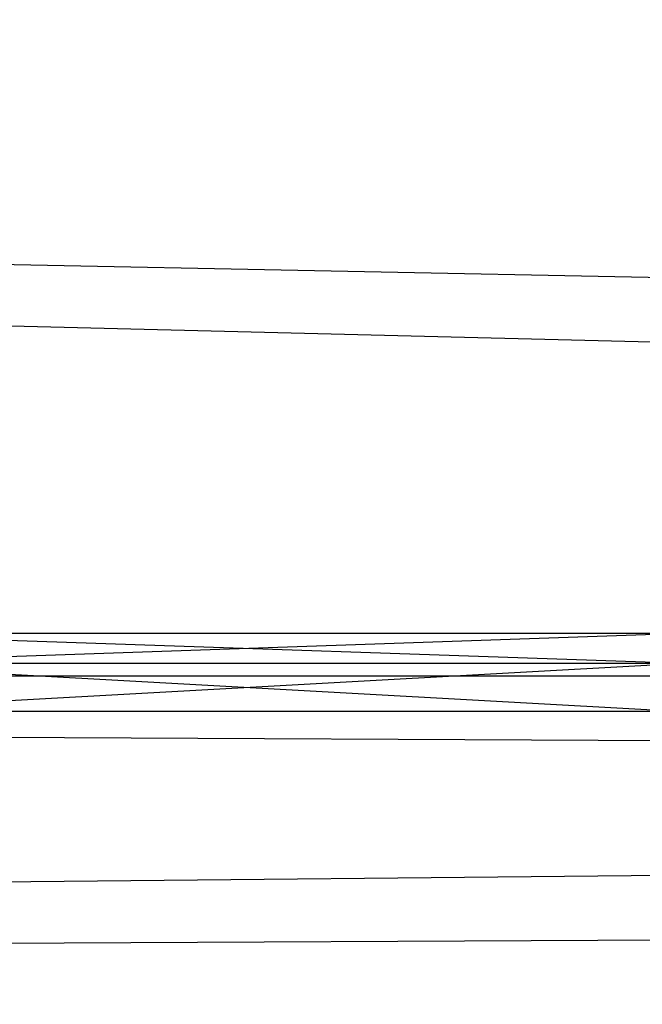
# Model space of a CAD drawing. Extents: x -3050 to 5741, y -1914 to 1914.
# Drawn here: x -769 to -654, y -61 to 122 of the extents above; entities that cross this region are included whole.
import ezdxf

# ---------------------------------------------------------------- set-up
doc = ezdxf.new("R2010")
doc.units = 0

msp = doc.modelspace()

# ---------------------------------------------------------------- linework, layer by layer
at = {"color": 0}
for p, q in [((3049.70025, -30.488653, -300), (-3045.193751, 121.975131, -300)), ((3050.000004, 0.006763), (-3045.193751, 121.975131)), ((-646.841286, 8, 314.956737), (-808.116582, 8, 328.733375)), ((-647.417084, 2.472136, 307.369762), (-808.116582, 8, 328.733375)), ((-646.841286, 8, 314.956737), (-807.397222, 2.472136, 336.308086)), ((-647.417084, 2.472136, 307.369762), (-808.835943, 2.472136, 321.158663)), ((-647.197149, -6.472136, 310.267728), (-808.835943, 2.472136, 321.158663)), ((-646.265488, 2.472136, 322.543712), (-807.671993, -6.472136, 333.414804)), ((-646.265488, 2.472136, 322.543712), (-807.397222, 2.472136, 336.308086)), ((3049.70025, -30.488653, -300), (-3049.999996, 0.155984, -300)), ((3050.000004, 0.006763), (-3049.999996, 0.155984)), ((3050.000004, 0.006763), (-3048.806772, -60.814618)), ((-647.197149, -6.472136, 310.267728), (-808.561171, -6.472136, 324.051946)), ((-646.485423, -6.472136, 319.645745), (-808.561171, -6.472136, 324.051946)), ((-646.485423, -6.472136, 319.645745), (-807.671993, -6.472136, 333.414804)), ((3049.70025, -30.488653, -300), (-3048.806772, -60.814618, -300))]:
    msp.add_line(p, q, dxfattribs=at)

doc.saveas('drawing.dxf')
